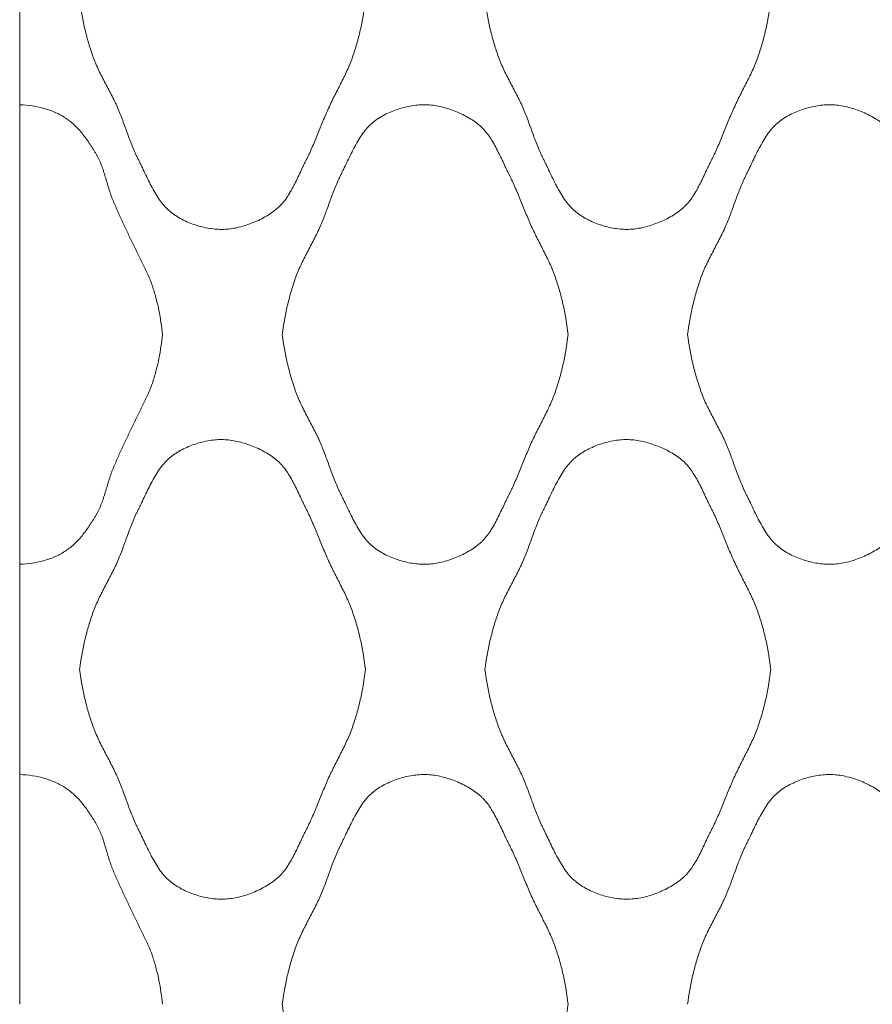
# Model space of a CAD drawing. Units: millimetres. Extents: x 0 to 1130, y 0 to 2800.
# Drawn here: x 0 to 132, y 1089 to 1241 of the extents above; entities that cross this region are included whole.
import ezdxf

# ---------------------------------------------------------------- set-up
doc = ezdxf.new("R2010")
doc.units = ezdxf.units.MM

# ---------------------------------------------------------------- blocks, each defined once
blk = doc.blocks.new('Panel_Acoustic_WovenImage_Gem - 101-1402282-Front')
at = {"lineweight": 18}
for p, q in [((0, 1260.72), (0, 1228.17)), ((0, 1192.59), (0, 1228.17)), ((0, 1157.02), (0, 1192.59)), ((0, 1157.02), (0, 1124.47)), ((0, 1088.89), (0, 1124.47))]:
    blk.add_line(p, q, dxfattribs=at)
for points, knots in [([(53.54, 1244.44), (53.38, 1242.94), (53.01, 1240.72), (52.39, 1238.2), (51.97, 1236.79), (51.63, 1235.73), (51.25, 1234.69), (50.67, 1233.33), (49.85, 1231.66), (48.81, 1229.67), (47.83, 1227.66), (46.97, 1225.61), (46.28, 1223.88), (45.71, 1222.51), (45.27, 1221.48), (44.89, 1220.65), (44.61, 1220.07), (44.45, 1219.74), (44.32, 1219.49), (44.2, 1219.25), (44.03, 1218.92), (43.75, 1218.33), (43.35, 1217.48), (42.86, 1216.45), (42.19, 1215.1), (41.44, 1213.83), (40.66, 1212.87), (40.18, 1212.37), (39.79, 1212.02), (39.38, 1211.7), (38.79, 1211.27), (37.68, 1210.59), (35.92, 1209.75), (33.67, 1209.07), (31.89, 1208.84), (30.5, 1208.88), (29.04, 1209.05), (27.19, 1209.49), (25.43, 1210.23), (24.31, 1210.89), (23.71, 1211.3), (23.28, 1211.63), (22.88, 1211.99), (22.37, 1212.52), (21.53, 1213.56), (20.7, 1214.96), (19.94, 1216.44), (19.4, 1217.56), (18.96, 1218.47), (18.67, 1219.09), (18.5, 1219.44), (18.37, 1219.69), (18.24, 1219.94), (18.08, 1220.28), (17.81, 1220.86), (17.45, 1221.7), (17.06, 1222.71), (16.57, 1224.05), (15.97, 1225.72), (15.18, 1227.74), (14.2, 1229.74), (13.14, 1231.72), (12.29, 1233.39), (11.69, 1234.75), (11.29, 1235.79), (10.94, 1236.84), (10.51, 1238.25), (9.86, 1240.75), (9.47, 1242.95), (9.29, 1244.44)], [0, 0, 0, 0, 0.05, 0.075, 0.0875, 0.1, 0.1125, 0.125, 0.15, 0.175, 0.2, 0.225, 0.25, 0.2625, 0.275, 0.2875, 0.29375, 0.296875, 0.3, 0.303125, 0.30625, 0.3125, 0.325, 0.3375, 0.35, 0.375, 0.3875, 0.39375, 0.4, 0.40625, 0.4125, 0.425, 0.45, 0.475, 0.5, 0.5125, 0.525, 0.55, 0.575, 0.5875, 0.59375, 0.6, 0.60625, 0.6125, 0.625, 0.65, 0.6625, 0.675, 0.6875, 0.69375, 0.696875, 0.7, 0.703125, 0.70625, 0.7125, 0.725, 0.7375, 0.75, 0.775, 0.8, 0.825, 0.85, 0.875, 0.8875, 0.9, 0.9125, 0.925, 0.95, 1, 1, 1, 1]), ([(116.32, 1244.44), (116.16, 1242.94), (115.79, 1240.72), (115.17, 1238.2), (114.75, 1236.79), (114.41, 1235.73), (114.03, 1234.69), (113.44, 1233.33), (112.62, 1231.66), (111.59, 1229.67), (110.61, 1227.66), (109.75, 1225.61), (109.05, 1223.88), (108.49, 1222.51), (108.05, 1221.48), (107.67, 1220.65), (107.39, 1220.07), (107.23, 1219.74), (107.1, 1219.49), (106.98, 1219.25), (106.81, 1218.92), (106.53, 1218.33), (106.13, 1217.48), (105.64, 1216.45), (104.96, 1215.1), (104.21, 1213.83), (103.44, 1212.87), (102.95, 1212.37), (102.57, 1212.02), (102.15, 1211.7), (101.57, 1211.27), (100.46, 1210.59), (98.69, 1209.75), (96.45, 1209.07), (94.66, 1208.84), (93.27, 1208.88), (91.82, 1209.05), (89.97, 1209.49), (88.2, 1210.23), (87.08, 1210.89), (86.49, 1211.3), (86.06, 1211.63), (85.66, 1211.99), (85.15, 1212.52), (84.31, 1213.56), (83.47, 1214.96), (82.71, 1216.44), (82.17, 1217.56), (81.74, 1218.47), (81.44, 1219.09), (81.27, 1219.44), (81.15, 1219.69), (81.02, 1219.94), (80.86, 1220.28), (80.59, 1220.86), (80.23, 1221.7), (79.84, 1222.71), (79.35, 1224.05), (78.75, 1225.72), (77.96, 1227.74), (76.98, 1229.74), (75.92, 1231.72), (75.07, 1233.39), (74.47, 1234.75), (74.07, 1235.79), (73.72, 1236.84), (73.29, 1238.25), (72.64, 1240.75), (72.25, 1242.95), (72.07, 1244.44)], [0, 0, 0, 0, 0.05, 0.075, 0.0875, 0.1, 0.1125, 0.125, 0.15, 0.175, 0.2, 0.225, 0.25, 0.2625, 0.275, 0.2875, 0.29375, 0.296875, 0.3, 0.303125, 0.30625, 0.3125, 0.325, 0.3375, 0.35, 0.375, 0.3875, 0.39375, 0.4, 0.40625, 0.4125, 0.425, 0.45, 0.475, 0.5, 0.5125, 0.525, 0.55, 0.575, 0.5875, 0.59375, 0.6, 0.60625, 0.6125, 0.625, 0.65, 0.6625, 0.675, 0.6875, 0.69375, 0.696875, 0.7, 0.703125, 0.70625, 0.7125, 0.725, 0.7375, 0.75, 0.775, 0.8, 0.825, 0.85, 0.875, 0.8875, 0.9, 0.9125, 0.925, 0.95, 1, 1, 1, 1]), ([(0, 1228.17), (0.69, 1228.14), (2.03, 1228.02), (3.89, 1227.6), (5.32, 1227.08), (6.39, 1226.54), (7.15, 1226.09), (7.87, 1225.56), (8.78, 1224.76), (9.62, 1223.82), (10.39, 1222.81), (10.92, 1222.02), (11.34, 1221.36), (11.62, 1220.9), (11.78, 1220.63), (11.89, 1220.43), (12.01, 1220.24), (12.15, 1219.97), (12.38, 1219.49), (12.68, 1218.78), (12.99, 1217.9), (13.36, 1216.71), (13.71, 1215.5), (14.05, 1214.46), (14.25, 1213.87), (14.42, 1213.44), (14.6, 1213.02), (14.84, 1212.46), (15.27, 1211.48), (15.9, 1210.11), (16.55, 1208.74), (17.01, 1207.77), (17.27, 1207.21), (17.46, 1206.79), (17.66, 1206.36), (17.93, 1205.8), (18.43, 1204.81), (19.15, 1203.39), (19.84, 1201.95), (20.32, 1200.78), (20.63, 1199.9), (20.91, 1199.01), (21.24, 1197.81), (21.73, 1195.7), (21.99, 1193.84), (22.1, 1192.59)], [0, 0, 0, 0, 0.041667, 0.083333, 0.125, 0.145833, 0.166667, 0.1875, 0.208333, 0.25, 0.270833, 0.291667, 0.3125, 0.322917, 0.328125, 0.333333, 0.338542, 0.34375, 0.354167, 0.375, 0.395833, 0.416667, 0.458333, 0.479167, 0.489583, 0.5, 0.510417, 0.520833, 0.541667, 0.583333, 0.625, 0.645833, 0.65625, 0.666667, 0.677083, 0.6875, 0.708333, 0.75, 0.791667, 0.8125, 0.833333, 0.854167, 0.875, 0.916667, 1, 1, 1, 1]), ([(40.68, 1192.59), (40.86, 1194.08), (41.25, 1196.29), (41.9, 1198.79), (42.33, 1200.2), (42.68, 1201.25), (43.08, 1202.28), (43.68, 1203.64), (44.53, 1205.31), (45.59, 1207.3), (46.57, 1209.3), (47.36, 1211.31), (47.96, 1212.99), (48.45, 1214.33), (48.84, 1215.34), (49.2, 1216.17), (49.47, 1216.76), (49.63, 1217.1), (49.76, 1217.35), (49.88, 1217.6), (50.05, 1217.95), (50.35, 1218.57), (50.79, 1219.48), (51.33, 1220.6), (52.09, 1222.08), (52.92, 1223.48), (53.76, 1224.52), (54.27, 1225.05), (54.67, 1225.41), (55.1, 1225.73), (55.7, 1226.15), (56.82, 1226.81), (58.58, 1227.54), (60.43, 1227.99), (61.89, 1228.16), (63.27, 1228.2), (65.06, 1227.96), (67.31, 1227.28), (69.07, 1226.45), (70.34, 1225.66), (71.05, 1225.13), (71.56, 1224.67), (72.05, 1224.17), (72.83, 1223.2), (73.58, 1221.93), (74.25, 1220.59), (74.74, 1219.56), (75.14, 1218.71), (75.42, 1218.12), (75.59, 1217.79), (75.71, 1217.54), (75.84, 1217.3), (76, 1216.97), (76.28, 1216.39), (76.66, 1215.55), (77.1, 1214.53), (77.67, 1213.16), (78.36, 1211.43), (79.22, 1209.37), (80.2, 1207.37), (81.24, 1205.38), (82.06, 1203.71), (82.64, 1202.35), (83.02, 1201.31), (83.36, 1200.25), (83.78, 1198.83), (84.4, 1196.32), (84.77, 1194.1), (84.93, 1192.59)], [0, 0, 0, 0, 0.05, 0.075, 0.0875, 0.1, 0.1125, 0.125, 0.15, 0.175, 0.2, 0.225, 0.25, 0.2625, 0.275, 0.2875, 0.29375, 0.296875, 0.3, 0.303125, 0.30625, 0.3125, 0.325, 0.3375, 0.35, 0.375, 0.3875, 0.39375, 0.4, 0.40625, 0.4125, 0.425, 0.45, 0.475, 0.4875, 0.5, 0.525, 0.55, 0.575, 0.5875, 0.6, 0.60625, 0.6125, 0.625, 0.65, 0.6625, 0.675, 0.6875, 0.69375, 0.696875, 0.7, 0.703125, 0.70625, 0.7125, 0.725, 0.7375, 0.75, 0.775, 0.8, 0.825, 0.85, 0.875, 0.8875, 0.9, 0.9125, 0.925, 0.95, 1, 1, 1, 1]), ([(103.46, 1192.59), (103.64, 1194.08), (104.03, 1196.29), (104.68, 1198.79), (105.11, 1200.2), (105.46, 1201.25), (105.85, 1202.28), (106.46, 1203.64), (107.31, 1205.31), (108.37, 1207.3), (109.35, 1209.3), (110.14, 1211.31), (110.73, 1212.99), (111.23, 1214.33), (111.62, 1215.34), (111.98, 1216.17), (112.25, 1216.76), (112.41, 1217.1), (112.53, 1217.35), (112.66, 1217.6), (112.83, 1217.95), (113.13, 1218.57), (113.56, 1219.48), (114.1, 1220.6), (114.86, 1222.08), (115.7, 1223.48), (116.54, 1224.52), (117.05, 1225.05), (117.45, 1225.41), (117.87, 1225.73), (118.47, 1226.15), (119.59, 1226.81), (121.36, 1227.54), (123.2, 1227.99), (124.66, 1228.16), (126.05, 1228.2), (127.84, 1227.96), (130.08, 1227.28), (131.85, 1226.45), (133.11, 1225.66), (133.83, 1225.13), (134.34, 1224.67), (134.83, 1224.17), (135.6, 1223.2), (136.35, 1221.93), (137.03, 1220.59), (137.51, 1219.56), (137.92, 1218.71), (138.2, 1218.12), (138.37, 1217.79), (138.49, 1217.54), (138.62, 1217.3), (138.78, 1216.97), (139.06, 1216.39), (139.44, 1215.55), (139.88, 1214.53), (140.44, 1213.16), (141.14, 1211.43), (142, 1209.37), (142.98, 1207.37), (144.01, 1205.38), (144.83, 1203.71), (145.42, 1202.35), (145.8, 1201.31), (146.14, 1200.25), (146.56, 1198.83), (147.18, 1196.32), (147.54, 1194.1), (147.71, 1192.59)], [0, 0, 0, 0, 0.05, 0.075, 0.0875, 0.1, 0.1125, 0.125, 0.15, 0.175, 0.2, 0.225, 0.25, 0.2625, 0.275, 0.2875, 0.29375, 0.296875, 0.3, 0.303125, 0.30625, 0.3125, 0.325, 0.3375, 0.35, 0.375, 0.3875, 0.39375, 0.4, 0.40625, 0.4125, 0.425, 0.45, 0.475, 0.4875, 0.5, 0.525, 0.55, 0.575, 0.5875, 0.6, 0.60625, 0.6125, 0.625, 0.65, 0.6625, 0.675, 0.6875, 0.69375, 0.696875, 0.7, 0.703125, 0.70625, 0.7125, 0.725, 0.7375, 0.75, 0.775, 0.8, 0.825, 0.85, 0.875, 0.8875, 0.9, 0.9125, 0.925, 0.95, 1, 1, 1, 1]), ([(22.1, 1192.59), (21.99, 1191.34), (21.73, 1189.49), (21.24, 1187.37), (20.91, 1186.18), (20.63, 1185.29), (20.32, 1184.4), (19.84, 1183.24), (19.15, 1181.8), (18.43, 1180.38), (17.93, 1179.39), (17.66, 1178.82), (17.46, 1178.4), (17.27, 1177.98), (17.01, 1177.42), (16.55, 1176.45), (15.9, 1175.08), (15.27, 1173.7), (14.84, 1172.73), (14.6, 1172.16), (14.42, 1171.74), (14.25, 1171.31), (14.05, 1170.73), (13.71, 1169.69), (13.36, 1168.48), (12.99, 1167.28), (12.68, 1166.41), (12.38, 1165.7), (12.15, 1165.22), (12.01, 1164.95), (11.89, 1164.75), (11.78, 1164.55), (11.62, 1164.29), (11.34, 1163.82), (10.92, 1163.16), (10.39, 1162.38), (9.62, 1161.36), (8.78, 1160.43), (7.87, 1159.62), (7.15, 1159.1), (6.39, 1158.64), (5.32, 1158.11), (3.89, 1157.58), (2.03, 1157.17), (0.69, 1157.04), (0, 1157.02)], [0, 0, 0, 0, 0.083333, 0.125, 0.145833, 0.166667, 0.1875, 0.208333, 0.25, 0.291667, 0.3125, 0.322917, 0.333333, 0.34375, 0.354167, 0.375, 0.416667, 0.458333, 0.479167, 0.489583, 0.5, 0.510417, 0.520833, 0.541667, 0.583333, 0.604167, 0.625, 0.645833, 0.65625, 0.661458, 0.666667, 0.671875, 0.677083, 0.6875, 0.708333, 0.729167, 0.75, 0.791667, 0.8125, 0.833333, 0.854167, 0.875, 0.916667, 0.958333, 1, 1, 1, 1]), ([(84.93, 1192.59), (84.77, 1191.09), (84.4, 1188.87), (83.78, 1186.35), (83.36, 1184.93), (83.02, 1183.88), (82.64, 1182.84), (82.06, 1181.48), (81.24, 1179.8), (80.2, 1177.82), (79.22, 1175.81), (78.36, 1173.75), (77.67, 1172.03), (77.1, 1170.65), (76.66, 1169.63), (76.28, 1168.79), (76, 1168.21), (75.84, 1167.89), (75.71, 1167.64), (75.59, 1167.4), (75.42, 1167.07), (75.14, 1166.48), (74.74, 1165.63), (74.25, 1164.6), (73.58, 1163.25), (72.83, 1161.98), (72.05, 1161.02), (71.56, 1160.51), (71.18, 1160.17), (70.76, 1159.84), (70.18, 1159.42), (69.07, 1158.73), (67.31, 1157.9), (65.06, 1157.22), (63.27, 1156.99), (61.89, 1157.03), (60.43, 1157.19), (58.58, 1157.64), (56.82, 1158.38), (55.7, 1159.04), (55.1, 1159.45), (54.67, 1159.78), (54.27, 1160.13), (53.76, 1160.66), (52.92, 1161.71), (52.09, 1163.1), (51.33, 1164.58), (50.79, 1165.7), (50.35, 1166.62), (50.05, 1167.24), (49.88, 1167.58), (49.76, 1167.84), (49.63, 1168.09), (49.47, 1168.42), (49.2, 1169.01), (48.84, 1169.85), (48.45, 1170.86), (47.96, 1172.2), (47.36, 1173.87), (46.57, 1175.89), (45.59, 1177.89), (44.53, 1179.87), (43.68, 1181.54), (43.08, 1182.9), (42.68, 1183.94), (42.33, 1184.99), (41.9, 1186.4), (41.25, 1188.9), (40.86, 1191.1), (40.68, 1192.59)], [0, 0, 0, 0, 0.05, 0.075, 0.0875, 0.1, 0.1125, 0.125, 0.15, 0.175, 0.2, 0.225, 0.25, 0.2625, 0.275, 0.2875, 0.29375, 0.296875, 0.3, 0.303125, 0.30625, 0.3125, 0.325, 0.3375, 0.35, 0.375, 0.3875, 0.39375, 0.4, 0.40625, 0.4125, 0.425, 0.45, 0.475, 0.5, 0.5125, 0.525, 0.55, 0.575, 0.5875, 0.59375, 0.6, 0.60625, 0.6125, 0.625, 0.65, 0.6625, 0.675, 0.6875, 0.69375, 0.696875, 0.7, 0.703125, 0.70625, 0.7125, 0.725, 0.7375, 0.75, 0.775, 0.8, 0.825, 0.85, 0.875, 0.8875, 0.9, 0.9125, 0.925, 0.95, 1, 1, 1, 1]), ([(147.71, 1192.59), (147.54, 1191.09), (147.18, 1188.87), (146.56, 1186.35), (146.14, 1184.93), (145.8, 1183.88), (145.42, 1182.84), (144.83, 1181.48), (144.01, 1179.8), (142.98, 1177.82), (142, 1175.81), (141.14, 1173.75), (140.44, 1172.03), (139.88, 1170.65), (139.44, 1169.63), (139.06, 1168.79), (138.78, 1168.21), (138.62, 1167.89), (138.49, 1167.64), (138.37, 1167.4), (138.2, 1167.07), (137.92, 1166.48), (137.51, 1165.63), (137.03, 1164.6), (136.35, 1163.25), (135.6, 1161.98), (134.83, 1161.02), (134.34, 1160.51), (133.96, 1160.17), (133.54, 1159.84), (132.96, 1159.42), (131.85, 1158.73), (130.08, 1157.9), (127.84, 1157.22), (126.05, 1156.99), (124.66, 1157.03), (123.2, 1157.19), (121.36, 1157.64), (119.59, 1158.38), (118.47, 1159.04), (117.87, 1159.45), (117.45, 1159.78), (117.05, 1160.13), (116.54, 1160.66), (115.7, 1161.71), (114.86, 1163.1), (114.1, 1164.58), (113.56, 1165.7), (113.13, 1166.62), (112.83, 1167.24), (112.66, 1167.58), (112.53, 1167.84), (112.41, 1168.09), (112.25, 1168.42), (111.98, 1169.01), (111.62, 1169.85), (111.23, 1170.86), (110.73, 1172.2), (110.14, 1173.87), (109.35, 1175.89), (108.37, 1177.89), (107.31, 1179.87), (106.46, 1181.54), (105.85, 1182.9), (105.46, 1183.94), (105.11, 1184.99), (104.68, 1186.4), (104.03, 1188.9), (103.64, 1191.1), (103.46, 1192.59)], [0, 0, 0, 0, 0.05, 0.075, 0.0875, 0.1, 0.1125, 0.125, 0.15, 0.175, 0.2, 0.225, 0.25, 0.2625, 0.275, 0.2875, 0.29375, 0.296875, 0.3, 0.303125, 0.30625, 0.3125, 0.325, 0.3375, 0.35, 0.375, 0.3875, 0.39375, 0.4, 0.40625, 0.4125, 0.425, 0.45, 0.475, 0.5, 0.5125, 0.525, 0.55, 0.575, 0.5875, 0.59375, 0.6, 0.60625, 0.6125, 0.625, 0.65, 0.6625, 0.675, 0.6875, 0.69375, 0.696875, 0.7, 0.703125, 0.70625, 0.7125, 0.725, 0.7375, 0.75, 0.775, 0.8, 0.825, 0.85, 0.875, 0.8875, 0.9, 0.9125, 0.925, 0.95, 1, 1, 1, 1]), ([(9.29, 1140.74), (9.47, 1142.23), (9.86, 1144.43), (10.51, 1146.94), (10.94, 1148.35), (11.29, 1149.4), (11.69, 1150.43), (12.29, 1151.79), (13.14, 1153.46), (14.2, 1155.45), (15.18, 1157.44), (15.97, 1159.46), (16.57, 1161.14), (17.06, 1162.48), (17.45, 1163.48), (17.81, 1164.32), (18.08, 1164.91), (18.24, 1165.24), (18.37, 1165.5), (18.5, 1165.75), (18.67, 1166.09), (18.96, 1166.71), (19.4, 1167.63), (19.94, 1168.75), (20.7, 1170.23), (21.53, 1171.63), (22.37, 1172.67), (22.88, 1173.2), (23.28, 1173.56), (23.71, 1173.88), (24.31, 1174.3), (25.43, 1174.95), (27.19, 1175.69), (29.04, 1176.14), (30.5, 1176.31), (31.89, 1176.35), (33.67, 1176.11), (35.92, 1175.43), (37.68, 1174.6), (38.95, 1173.81), (39.66, 1173.28), (40.18, 1172.82), (40.66, 1172.32), (41.44, 1171.35), (42.19, 1170.08), (42.86, 1168.74), (43.35, 1167.71), (43.75, 1166.85), (44.03, 1166.27), (44.2, 1165.94), (44.32, 1165.69), (44.45, 1165.45), (44.61, 1165.12), (44.89, 1164.54), (45.27, 1163.7), (45.71, 1162.68), (46.28, 1161.31), (46.97, 1159.58), (47.83, 1157.52), (48.81, 1155.52), (49.85, 1153.53), (50.67, 1151.86), (51.25, 1150.5), (51.63, 1149.46), (51.97, 1148.4), (52.39, 1146.98), (53.01, 1144.46), (53.38, 1142.25), (53.54, 1140.74)], [0, 0, 0, 0, 0.05, 0.075, 0.0875, 0.1, 0.1125, 0.125, 0.15, 0.175, 0.2, 0.225, 0.25, 0.2625, 0.275, 0.2875, 0.29375, 0.296875, 0.3, 0.303125, 0.30625, 0.3125, 0.325, 0.3375, 0.35, 0.375, 0.3875, 0.39375, 0.4, 0.40625, 0.4125, 0.425, 0.45, 0.475, 0.4875, 0.5, 0.525, 0.55, 0.575, 0.5875, 0.6, 0.60625, 0.6125, 0.625, 0.65, 0.6625, 0.675, 0.6875, 0.69375, 0.696875, 0.7, 0.703125, 0.70625, 0.7125, 0.725, 0.7375, 0.75, 0.775, 0.8, 0.825, 0.85, 0.875, 0.8875, 0.9, 0.9125, 0.925, 0.95, 1, 1, 1, 1]), ([(72.07, 1140.74), (72.25, 1142.23), (72.64, 1144.43), (73.29, 1146.94), (73.72, 1148.35), (74.07, 1149.4), (74.47, 1150.43), (75.07, 1151.79), (75.92, 1153.46), (76.98, 1155.45), (77.96, 1157.44), (78.75, 1159.46), (79.35, 1161.14), (79.84, 1162.48), (80.23, 1163.48), (80.59, 1164.32), (80.86, 1164.91), (81.02, 1165.24), (81.15, 1165.5), (81.27, 1165.75), (81.44, 1166.09), (81.74, 1166.71), (82.17, 1167.63), (82.71, 1168.75), (83.47, 1170.23), (84.31, 1171.63), (85.15, 1172.67), (85.66, 1173.2), (86.06, 1173.56), (86.49, 1173.88), (87.08, 1174.3), (88.2, 1174.95), (89.97, 1175.69), (91.82, 1176.14), (93.27, 1176.31), (94.66, 1176.35), (96.45, 1176.11), (98.69, 1175.43), (100.46, 1174.6), (101.72, 1173.81), (102.44, 1173.28), (102.95, 1172.82), (103.44, 1172.32), (104.21, 1171.35), (104.96, 1170.08), (105.64, 1168.74), (106.13, 1167.71), (106.53, 1166.85), (106.81, 1166.27), (106.98, 1165.94), (107.1, 1165.69), (107.23, 1165.45), (107.39, 1165.12), (107.67, 1164.54), (108.05, 1163.7), (108.49, 1162.68), (109.05, 1161.31), (109.75, 1159.58), (110.61, 1157.52), (111.59, 1155.52), (112.62, 1153.53), (113.44, 1151.86), (114.03, 1150.5), (114.41, 1149.46), (114.75, 1148.4), (115.17, 1146.98), (115.79, 1144.46), (116.16, 1142.25), (116.32, 1140.74)], [0, 0, 0, 0, 0.05, 0.075, 0.0875, 0.1, 0.1125, 0.125, 0.15, 0.175, 0.2, 0.225, 0.25, 0.2625, 0.275, 0.2875, 0.29375, 0.296875, 0.3, 0.303125, 0.30625, 0.3125, 0.325, 0.3375, 0.35, 0.375, 0.3875, 0.39375, 0.4, 0.40625, 0.4125, 0.425, 0.45, 0.475, 0.4875, 0.5, 0.525, 0.55, 0.575, 0.5875, 0.6, 0.60625, 0.6125, 0.625, 0.65, 0.6625, 0.675, 0.6875, 0.69375, 0.696875, 0.7, 0.703125, 0.70625, 0.7125, 0.725, 0.7375, 0.75, 0.775, 0.8, 0.825, 0.85, 0.875, 0.8875, 0.9, 0.9125, 0.925, 0.95, 1, 1, 1, 1]), ([(53.54, 1140.74), (53.38, 1139.24), (53.01, 1137.02), (52.39, 1134.5), (51.97, 1133.08), (51.63, 1132.03), (51.25, 1130.99), (50.67, 1129.62), (49.85, 1127.95), (48.81, 1125.96), (47.83, 1123.96), (46.97, 1121.9), (46.28, 1120.17), (45.71, 1118.8), (45.27, 1117.78), (44.89, 1116.94), (44.61, 1116.36), (44.45, 1116.03), (44.32, 1115.79), (44.2, 1115.54), (44.03, 1115.21), (43.75, 1114.63), (43.35, 1113.77), (42.86, 1112.75), (42.19, 1111.4), (41.44, 1110.13), (40.66, 1109.16), (40.18, 1108.66), (39.79, 1108.32), (39.38, 1107.99), (38.79, 1107.57), (37.68, 1106.88), (35.92, 1106.05), (33.67, 1105.37), (31.89, 1105.14), (30.5, 1105.18), (29.04, 1105.34), (27.19, 1105.79), (25.43, 1106.53), (24.31, 1107.19), (23.71, 1107.6), (23.28, 1107.93), (22.88, 1108.28), (22.37, 1108.81), (21.53, 1109.85), (20.7, 1111.25), (19.94, 1112.73), (19.4, 1113.85), (18.96, 1114.77), (18.67, 1115.39), (18.5, 1115.73), (18.37, 1115.99), (18.24, 1116.24), (18.08, 1116.57), (17.81, 1117.16), (17.45, 1118), (17.06, 1119), (16.57, 1120.35), (15.97, 1122.02), (15.18, 1124.04), (14.2, 1126.04), (13.14, 1128.02), (12.29, 1129.69), (11.69, 1131.05), (11.29, 1132.08), (10.94, 1133.13), (10.51, 1134.55), (9.86, 1137.05), (9.47, 1139.25), (9.29, 1140.74)], [0, 0, 0, 0, 0.05, 0.075, 0.0875, 0.1, 0.1125, 0.125, 0.15, 0.175, 0.2, 0.225, 0.25, 0.2625, 0.275, 0.2875, 0.29375, 0.296875, 0.3, 0.303125, 0.30625, 0.3125, 0.325, 0.3375, 0.35, 0.375, 0.3875, 0.39375, 0.4, 0.40625, 0.4125, 0.425, 0.45, 0.475, 0.5, 0.5125, 0.525, 0.55, 0.575, 0.5875, 0.59375, 0.6, 0.60625, 0.6125, 0.625, 0.65, 0.6625, 0.675, 0.6875, 0.69375, 0.696875, 0.7, 0.703125, 0.70625, 0.7125, 0.725, 0.7375, 0.75, 0.775, 0.8, 0.825, 0.85, 0.875, 0.8875, 0.9, 0.9125, 0.925, 0.95, 1, 1, 1, 1]), ([(116.32, 1140.74), (116.16, 1139.24), (115.79, 1137.02), (115.17, 1134.5), (114.75, 1133.08), (114.41, 1132.03), (114.03, 1130.99), (113.44, 1129.62), (112.62, 1127.95), (111.59, 1125.96), (110.61, 1123.96), (109.75, 1121.9), (109.05, 1120.17), (108.49, 1118.8), (108.05, 1117.78), (107.67, 1116.94), (107.39, 1116.36), (107.23, 1116.03), (107.1, 1115.79), (106.98, 1115.54), (106.81, 1115.21), (106.53, 1114.63), (106.13, 1113.77), (105.64, 1112.75), (104.96, 1111.4), (104.21, 1110.13), (103.44, 1109.16), (102.95, 1108.66), (102.57, 1108.32), (102.15, 1107.99), (101.57, 1107.57), (100.46, 1106.88), (98.69, 1106.05), (96.45, 1105.37), (94.66, 1105.14), (93.27, 1105.18), (91.82, 1105.34), (89.97, 1105.79), (88.2, 1106.53), (87.08, 1107.19), (86.49, 1107.6), (86.06, 1107.93), (85.66, 1108.28), (85.15, 1108.81), (84.31, 1109.85), (83.47, 1111.25), (82.71, 1112.73), (82.17, 1113.85), (81.74, 1114.77), (81.44, 1115.39), (81.27, 1115.73), (81.15, 1115.99), (81.02, 1116.24), (80.86, 1116.57), (80.59, 1117.16), (80.23, 1118), (79.84, 1119), (79.35, 1120.35), (78.75, 1122.02), (77.96, 1124.04), (76.98, 1126.04), (75.92, 1128.02), (75.07, 1129.69), (74.47, 1131.05), (74.07, 1132.08), (73.72, 1133.13), (73.29, 1134.55), (72.64, 1137.05), (72.25, 1139.25), (72.07, 1140.74)], [0, 0, 0, 0, 0.05, 0.075, 0.0875, 0.1, 0.1125, 0.125, 0.15, 0.175, 0.2, 0.225, 0.25, 0.2625, 0.275, 0.2875, 0.29375, 0.296875, 0.3, 0.303125, 0.30625, 0.3125, 0.325, 0.3375, 0.35, 0.375, 0.3875, 0.39375, 0.4, 0.40625, 0.4125, 0.425, 0.45, 0.475, 0.5, 0.5125, 0.525, 0.55, 0.575, 0.5875, 0.59375, 0.6, 0.60625, 0.6125, 0.625, 0.65, 0.6625, 0.675, 0.6875, 0.69375, 0.696875, 0.7, 0.703125, 0.70625, 0.7125, 0.725, 0.7375, 0.75, 0.775, 0.8, 0.825, 0.85, 0.875, 0.8875, 0.9, 0.9125, 0.925, 0.95, 1, 1, 1, 1]), ([(0, 1124.47), (0.69, 1124.44), (2.03, 1124.31), (3.89, 1123.9), (5.32, 1123.37), (6.39, 1122.84), (7.15, 1122.38), (7.87, 1121.86), (8.78, 1121.05), (9.62, 1120.12), (10.39, 1119.11), (10.92, 1118.32), (11.34, 1117.66), (11.62, 1117.19), (11.78, 1116.93), (11.89, 1116.73), (12.01, 1116.53), (12.15, 1116.26), (12.38, 1115.78), (12.68, 1115.08), (12.99, 1114.2), (13.36, 1113), (13.71, 1111.79), (14.05, 1110.75), (14.25, 1110.17), (14.42, 1109.74), (14.6, 1109.32), (14.84, 1108.75), (15.27, 1107.78), (15.9, 1106.41), (16.55, 1105.03), (17.01, 1104.06), (17.27, 1103.5), (17.46, 1103.08), (17.66, 1102.66), (17.93, 1102.09), (18.43, 1101.1), (19.15, 1099.68), (19.84, 1098.24), (20.32, 1097.08), (20.63, 1096.2), (20.91, 1095.3), (21.24, 1094.11), (21.73, 1091.99), (21.99, 1090.14), (22.1, 1088.89)], [0, 0, 0, 0, 0.041667, 0.083333, 0.125, 0.145833, 0.166667, 0.1875, 0.208333, 0.25, 0.270833, 0.291667, 0.3125, 0.322917, 0.328125, 0.333333, 0.338542, 0.34375, 0.354167, 0.375, 0.395833, 0.416667, 0.458333, 0.479167, 0.489583, 0.5, 0.510417, 0.520833, 0.541667, 0.583333, 0.625, 0.645833, 0.65625, 0.666667, 0.677083, 0.6875, 0.708333, 0.75, 0.791667, 0.8125, 0.833333, 0.854167, 0.875, 0.916667, 1, 1, 1, 1]), ([(40.68, 1088.89), (40.86, 1090.38), (41.25, 1092.58), (41.9, 1095.08), (42.33, 1096.49), (42.68, 1097.54), (43.08, 1098.58), (43.68, 1099.94), (44.53, 1101.61), (45.59, 1103.59), (46.57, 1105.59), (47.36, 1107.61), (47.96, 1109.28), (48.45, 1110.63), (48.84, 1111.63), (49.2, 1112.47), (49.47, 1113.06), (49.63, 1113.39), (49.76, 1113.64), (49.88, 1113.9), (50.05, 1114.24), (50.35, 1114.86), (50.79, 1115.78), (51.33, 1116.9), (52.09, 1118.38), (52.92, 1119.78), (53.76, 1120.82), (54.27, 1121.35), (54.67, 1121.7), (55.1, 1122.03), (55.7, 1122.44), (56.82, 1123.1), (58.58, 1123.84), (60.43, 1124.29), (61.89, 1124.45), (63.27, 1124.49), (65.06, 1124.26), (67.31, 1123.58), (69.07, 1122.75), (70.34, 1121.96), (71.05, 1121.43), (71.56, 1120.97), (72.05, 1120.47), (72.83, 1119.5), (73.58, 1118.23), (74.25, 1116.88), (74.74, 1115.86), (75.14, 1115), (75.42, 1114.42), (75.59, 1114.08), (75.71, 1113.84), (75.84, 1113.6), (76, 1113.27), (76.28, 1112.69), (76.66, 1111.85), (77.1, 1110.83), (77.67, 1109.46), (78.36, 1107.73), (79.22, 1105.67), (80.2, 1103.67), (81.24, 1101.68), (82.06, 1100.01), (82.64, 1098.64), (83.02, 1097.6), (83.36, 1096.55), (83.78, 1095.13), (84.4, 1092.61), (84.77, 1090.39), (84.93, 1088.89)], [0, 0, 0, 0, 0.05, 0.075, 0.0875, 0.1, 0.1125, 0.125, 0.15, 0.175, 0.2, 0.225, 0.25, 0.2625, 0.275, 0.2875, 0.29375, 0.296875, 0.3, 0.303125, 0.30625, 0.3125, 0.325, 0.3375, 0.35, 0.375, 0.3875, 0.39375, 0.4, 0.40625, 0.4125, 0.425, 0.45, 0.475, 0.4875, 0.5, 0.525, 0.55, 0.575, 0.5875, 0.6, 0.60625, 0.6125, 0.625, 0.65, 0.6625, 0.675, 0.6875, 0.69375, 0.696875, 0.7, 0.703125, 0.70625, 0.7125, 0.725, 0.7375, 0.75, 0.775, 0.8, 0.825, 0.85, 0.875, 0.8875, 0.9, 0.9125, 0.925, 0.95, 1, 1, 1, 1]), ([(103.46, 1088.89), (103.64, 1090.38), (104.03, 1092.58), (104.68, 1095.08), (105.11, 1096.49), (105.46, 1097.54), (105.85, 1098.58), (106.46, 1099.94), (107.31, 1101.61), (108.37, 1103.59), (109.35, 1105.59), (110.14, 1107.61), (110.73, 1109.28), (111.23, 1110.63), (111.62, 1111.63), (111.98, 1112.47), (112.25, 1113.06), (112.41, 1113.39), (112.53, 1113.64), (112.66, 1113.9), (112.83, 1114.24), (113.13, 1114.86), (113.56, 1115.78), (114.1, 1116.9), (114.86, 1118.38), (115.7, 1119.78), (116.54, 1120.82), (117.05, 1121.35), (117.45, 1121.7), (117.87, 1122.03), (118.47, 1122.44), (119.59, 1123.1), (121.36, 1123.84), (123.2, 1124.29), (124.66, 1124.45), (126.05, 1124.49), (127.84, 1124.26), (130.08, 1123.58), (131.85, 1122.75), (133.11, 1121.96), (133.83, 1121.43), (134.34, 1120.97), (134.83, 1120.47), (135.6, 1119.5), (136.35, 1118.23), (137.03, 1116.88), (137.51, 1115.86), (137.92, 1115), (138.2, 1114.42), (138.37, 1114.08), (138.49, 1113.84), (138.62, 1113.6), (138.78, 1113.27), (139.06, 1112.69), (139.44, 1111.85), (139.88, 1110.83), (140.44, 1109.46), (141.14, 1107.73), (142, 1105.67), (142.98, 1103.67), (144.01, 1101.68), (144.83, 1100.01), (145.42, 1098.64), (145.8, 1097.6), (146.14, 1096.55), (146.56, 1095.13), (147.18, 1092.61), (147.54, 1090.39), (147.71, 1088.89)], [0, 0, 0, 0, 0.05, 0.075, 0.0875, 0.1, 0.1125, 0.125, 0.15, 0.175, 0.2, 0.225, 0.25, 0.2625, 0.275, 0.2875, 0.29375, 0.296875, 0.3, 0.303125, 0.30625, 0.3125, 0.325, 0.3375, 0.35, 0.375, 0.3875, 0.39375, 0.4, 0.40625, 0.4125, 0.425, 0.45, 0.475, 0.4875, 0.5, 0.525, 0.55, 0.575, 0.5875, 0.6, 0.60625, 0.6125, 0.625, 0.65, 0.6625, 0.675, 0.6875, 0.69375, 0.696875, 0.7, 0.703125, 0.70625, 0.7125, 0.725, 0.7375, 0.75, 0.775, 0.8, 0.825, 0.85, 0.875, 0.8875, 0.9, 0.9125, 0.925, 0.95, 1, 1, 1, 1]), ([(84.93, 1088.89), (84.77, 1087.38), (84.4, 1085.17), (83.78, 1082.65), (83.36, 1081.23), (83.02, 1080.17), (82.64, 1079.13), (82.06, 1077.77), (81.24, 1076.1), (80.2, 1074.11), (79.22, 1072.11), (78.36, 1070.05), (77.67, 1068.32), (77.1, 1066.95), (76.66, 1065.93), (76.28, 1065.09), (76, 1064.51), (75.84, 1064.18), (75.71, 1063.94), (75.59, 1063.69), (75.42, 1063.36), (75.14, 1062.78), (74.74, 1061.92), (74.25, 1060.89), (73.58, 1059.55), (72.83, 1058.28), (72.05, 1057.31), (71.56, 1056.81), (71.18, 1056.46), (70.76, 1056.14), (70.18, 1055.72), (69.07, 1055.03), (67.31, 1054.2), (65.06, 1053.52), (63.27, 1053.28), (61.89, 1053.32), (60.43, 1053.49), (58.58, 1053.94), (56.82, 1054.68), (55.7, 1055.33), (55.1, 1055.75), (54.67, 1056.07), (54.27, 1056.43), (53.76, 1056.96), (52.92, 1058), (52.09, 1059.4), (51.33, 1060.88), (50.79, 1062), (50.35, 1062.92), (50.05, 1063.53), (49.88, 1063.88), (49.76, 1064.13), (49.63, 1064.38), (49.47, 1064.72), (49.2, 1065.31), (48.84, 1066.15), (48.45, 1067.15), (47.96, 1068.49), (47.36, 1070.17), (46.57, 1072.19), (45.59, 1074.18), (44.53, 1076.17), (43.68, 1077.84), (43.08, 1079.2), (42.68, 1080.23), (42.33, 1081.28), (41.9, 1082.69), (41.25, 1085.2), (40.86, 1087.4), (40.68, 1088.89)], [0, 0, 0, 0, 0.05, 0.075, 0.0875, 0.1, 0.1125, 0.125, 0.15, 0.175, 0.2, 0.225, 0.25, 0.2625, 0.275, 0.2875, 0.29375, 0.296875, 0.3, 0.303125, 0.30625, 0.3125, 0.325, 0.3375, 0.35, 0.375, 0.3875, 0.39375, 0.4, 0.40625, 0.4125, 0.425, 0.45, 0.475, 0.5, 0.5125, 0.525, 0.55, 0.575, 0.5875, 0.59375, 0.6, 0.60625, 0.6125, 0.625, 0.65, 0.6625, 0.675, 0.6875, 0.69375, 0.696875, 0.7, 0.703125, 0.70625, 0.7125, 0.725, 0.7375, 0.75, 0.775, 0.8, 0.825, 0.85, 0.875, 0.8875, 0.9, 0.9125, 0.925, 0.95, 1, 1, 1, 1])]:
    blk.add_open_spline(points, degree=3, knots=knots, dxfattribs=at)

msp = doc.modelspace()

# ---------------------------------------------------------------- block references
at = {"lineweight": 18}
msp.add_blockref('Panel_Acoustic_WovenImage_Gem - 101-1402282-Front', (0, 0), dxfattribs=at)

doc.saveas('drawing.dxf')
